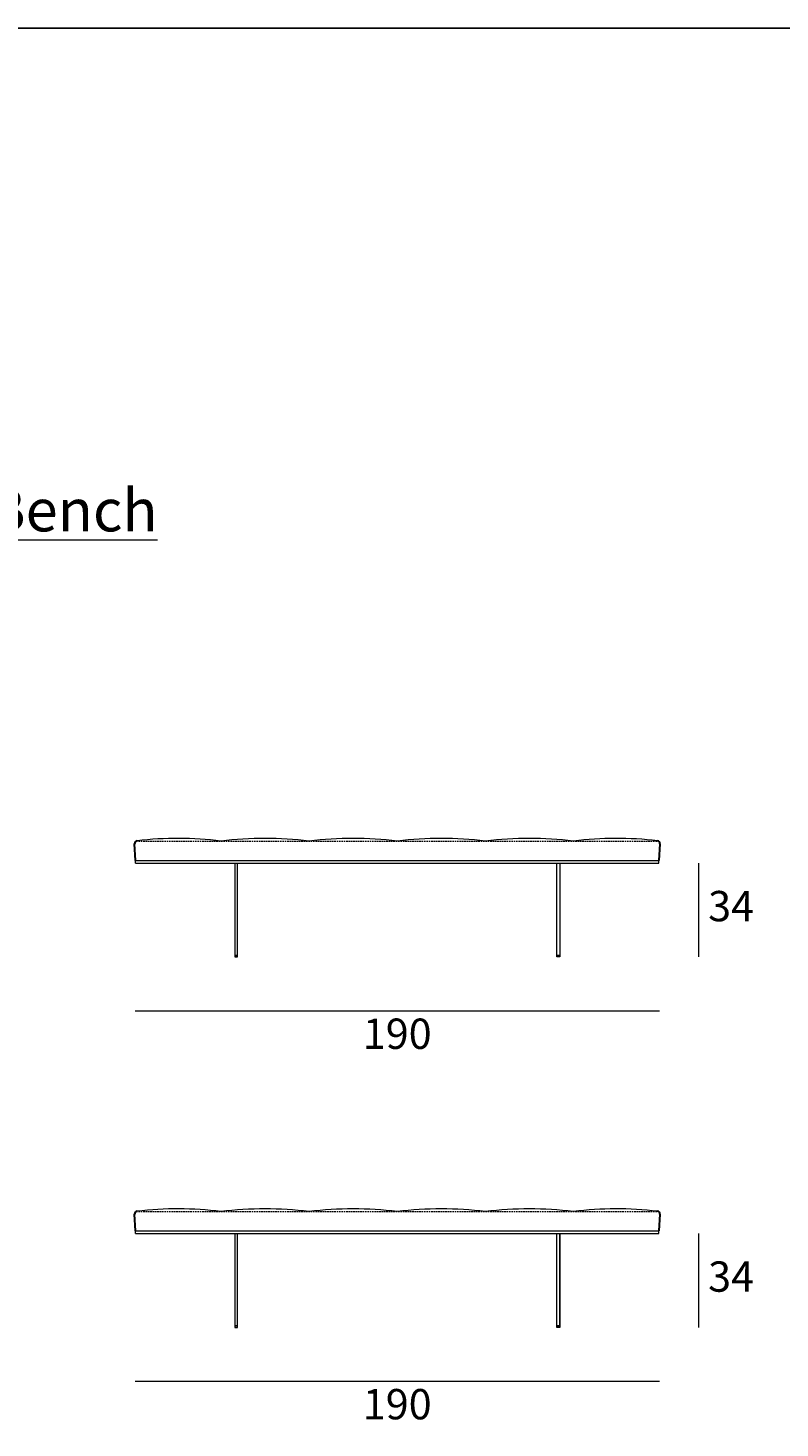
# Model space of a CAD drawing. Units: millimetres. Extents: x 505 to 2425, y 46 to 1098.
# Drawn here: x 1754 to 2027, y 577 to 1085 of the extents above; entities that cross this region are included whole.
import ezdxf

# ---------------------------------------------------------------- set-up
doc = ezdxf.new("R2010")
doc.units = ezdxf.units.MM
doc.linetypes.add('TRATTEGGIATA2', pattern=[9.525, 6.35, -3.175])
doc.layers.add('elemento', color=7, linetype='Continuous', lineweight=30)
doc.layers.add('quote', color=7, linetype='Continuous', lineweight=18)
doc.styles.add('quote1_5', font='tahoma.ttf', dxfattribs={"height": 11})
doc.dimstyles.new('1_5', dxfattribs={"dimtxt": 1, "dimasz": 0, "dimexe": 0, "dimexo": 30, "dimgap": 4, "dimtad": 2, "dimtih": 1, "dimtoh": 1, "dimdec": 0, "dimzin": 1, "dimtxsty": 'quote1_5', "dimcen": 0, "dimse1": 1, "dimse2": 1, "dimclrd": 256, "dimclre": 256, "dimclrt": 256, "dimadec": 0, "dimazin": 0, "dimtfac": 1, "dimtdec": 0, "dimtmove": 2, "dimatfit": 3, "dimfxl": 1, "dimlwd": -1, "dimlwe": -1, "dimarcsym": 0})

# ---------------------------------------------------------------- blocks, each defined once
blk = doc.blocks.new('*D33')
at = {"layer": 'Defpoints', "color": 0, "transparency": 16777216}
for p in [(1792.89, 652.72), (1983.27, 652.72), (1983.27, 594.16)]:
    blk.add_point(p, dxfattribs=at)
at = {"layer": 'quote', "transparency": 16777216}
blk.add_line((1792.89, 594.16), (1983.27, 594.16), dxfattribs=at)
at = {"layer": 'quote', "transparency": 16777216, "insert": (1888.08, 584.44), "char_height": 11, "attachment_point": 5, "style": 'quote1_5'}
blk.add_mtext('190', dxfattribs=at)
blk = doc.blocks.new('*D35')
at = {"layer": 'Defpoints', "color": 0, "transparency": 16777216}
for p in [(1947.08, 647.74), (1997.6, 647.74), (1947.08, 613.74)]:
    blk.add_point(p, dxfattribs=at)
at = {"layer": 'quote', "transparency": 16777216}
blk.add_line((1997.6, 613.74), (1997.6, 647.74), dxfattribs=at)
at = {"layer": 'quote', "transparency": 16777216, "insert": (2009.31, 630.74), "char_height": 11, "attachment_point": 5, "style": 'quote1_5'}
blk.add_mtext('34', dxfattribs=at)
blk = doc.blocks.new('*D19')
at = {"layer": 'Defpoints', "color": 0, "transparency": 16777216}
for p in [(1792.89, 786.2), (1983.27, 786.2), (1983.27, 728.59)]:
    blk.add_point(p, dxfattribs=at)
at = {"layer": 'quote', "transparency": 16777216}
blk.add_line((1792.89, 728.59), (1983.27, 728.59), dxfattribs=at)
at = {"layer": 'quote', "transparency": 16777216, "insert": (1888.08, 718.86), "char_height": 11, "attachment_point": 5, "style": 'quote1_5'}
blk.add_mtext('190', dxfattribs=at)
blk = doc.blocks.new('*D20')
at = {"layer": 'Defpoints', "color": 0, "transparency": 16777216}
for p in [(1947.08, 782.17), (1997.6, 782.17), (1947.08, 748.17)]:
    blk.add_point(p, dxfattribs=at)
at = {"layer": 'quote', "transparency": 16777216}
blk.add_line((1997.6, 748.17), (1997.6, 782.17), dxfattribs=at)
at = {"layer": 'quote', "transparency": 16777216, "insert": (2009.31, 765.17), "char_height": 11, "attachment_point": 5, "style": 'quote1_5'}
blk.add_mtext('34', dxfattribs=at)

msp = doc.modelspace()

# ---------------------------------------------------------------- linework, layer by layer
at = {"color": 8}
msp.add_line((2424.77, 1085.23), (852.23, 1085.23), dxfattribs=at)
for p, q in [((1829.08, 748.67), (1830.08, 748.67)), ((1946.08, 748.67), (1947.08, 748.67)), ((1947.08, 613.74), (1947.08, 647.74)), ((1829.08, 614.24), (1830.08, 614.24)), ((1946.08, 614.24), (1947.08, 614.24))]:
    msp.add_line(p, q)
at = {"layer": 'elemento'}
for p, q in [((1793.08, 783.17), (1792.7, 789.23)), ((1983.46, 789.23), (1983.08, 783.17)), ((1793.08, 648.74), (1792.7, 654.8)), ((1983.46, 654.8), (1983.08, 648.74))]:
    msp.add_line(p, q, dxfattribs=at)
at = {"layer": 'elemento', "linetype": 'TRATTEGGIATA2', "lineweight": 5, "ltscale": 0.09}
for p, q in [((1793.22, 790.17), (1982.94, 790.17)), ((1793.22, 655.74), (1982.94, 655.74))]:
    msp.add_line(p, q, dxfattribs=at)
at = {"layer": 'elemento', "lineweight": 9}
for p, q in [((1793.08, 783.17), (1983.08, 783.17)), ((1793.08, 782.17), (1793.08, 783.17)), ((1983.08, 782.17), (1983.08, 783.17)), ((1793.08, 782.17), (1983.08, 782.17)), ((1829.08, 782.17), (1829.08, 748.17)), ((1830.08, 748.17), (1830.08, 782.17)), ((1946.08, 748.17), (1946.08, 782.17)), ((1947.08, 782.17), (1947.08, 748.17)), ((1829.08, 748.17), (1830.08, 748.17)), ((1947.08, 748.17), (1946.08, 748.17)), ((1793.08, 648.74), (1983.08, 648.74)), ((1793.08, 647.74), (1793.08, 648.74)), ((1793.08, 647.74), (1983.08, 647.74)), ((1829.08, 647.74), (1829.08, 613.74)), ((1830.08, 613.74), (1830.08, 647.74)), ((1946.08, 613.74), (1946.08, 647.74)), ((1947.08, 647.74), (1947.08, 613.74)), ((1983.08, 647.74), (1983.08, 648.74)), ((1829.08, 614.24), (1830.08, 614.24)), ((1829.08, 613.74), (1830.08, 613.74)), ((1946.08, 614.24), (1947.08, 614.24)), ((1947.08, 613.74), (1946.08, 613.74))]:
    msp.add_line(p, q, dxfattribs=at)
at = {"layer": 'elemento'}
for centre, start, end in [((1793.7, 789.29), 96.8474, 183.5763), ((1982.46, 789.29), 356.4237, 83.1526), ((1793.7, 654.86), 96.8474, 183.5763), ((1982.46, 654.86), 356.4237, 83.1526)]:
    msp.add_arc(centre, 1, start, end, dxfattribs=at)
at = {"layer": 'elemento', "lineweight": 13}
for centre, radius, start, end in [((1808.36, 667.18), 123.98, 82.7169, 96.8474), ((1840.08, 662.67), 128.5, 82.8473, 97.1527), ((1872.08, 662.67), 128.5, 82.8473, 97.1527), ((1904.08, 662.67), 128.5, 82.8473, 97.1527), ((1936.08, 662.67), 128.5, 82.8473, 97.1527), ((1967.8, 667.18), 123.98, 83.1526, 97.2831), ((1808.36, 532.76), 123.98, 82.7169, 96.8474), ((1840.08, 528.24), 128.5, 82.8473, 97.1527), ((1872.08, 528.24), 128.5, 82.8473, 97.1527), ((1904.08, 528.24), 128.5, 82.8473, 97.1527), ((1936.08, 528.24), 128.5, 82.8473, 97.1527), ((1967.8, 532.76), 123.98, 83.1526, 97.2831)]:
    msp.add_arc(centre, radius, start, end, dxfattribs=at)

# ---------------------------------------------------------------- texts
at = {"layer": 'quote', "insert": (1574.49, 917.97), "char_height": 15.4, "width": 314.7956, "attachment_point": 1, "style": 'quote1_5'}
msp.add_mtext('{\\LModel " TRACK " Bench\\PHeight 43}', dxfattribs=at)

# ---------------------------------------------------------------- dimensions: what is measured, and where the dimension line sits
at = {"layer": 'quote'}
for base, p1, p2, picture, middle in [((1983.27, 728.59), (1792.89, 786.2), (1983.27, 786.2), '*D19', (1888.08, 718.86)), ((1983.27, 594.16), (1792.89, 652.72), (1983.27, 652.72), '*D33', (1888.08, 584.44))]:
    dim = msp.add_linear_dim(base=base, p1=p1, p2=p2, dimstyle='1_5', dxfattribs=at)
    dim.commit()
    dim.dimension.update_dxf_attribs({"geometry": picture, "text_midpoint": middle})
for base, p1, p2, picture, middle in [((1997.6, 782.17), (1947.08, 748.17), (1947.08, 782.17), '*D20', (2009.31, 765.17)), ((1997.6, 647.74), (1947.08, 613.74), (1947.08, 647.74), '*D35', (2009.31, 630.74))]:
    dim = msp.add_linear_dim(base=base, p1=p1, p2=p2, angle=90, dimstyle='1_5', dxfattribs=at)
    dim.commit()
    dim.dimension.update_dxf_attribs({"geometry": picture, "text_midpoint": middle})

doc.saveas('drawing.dxf')
